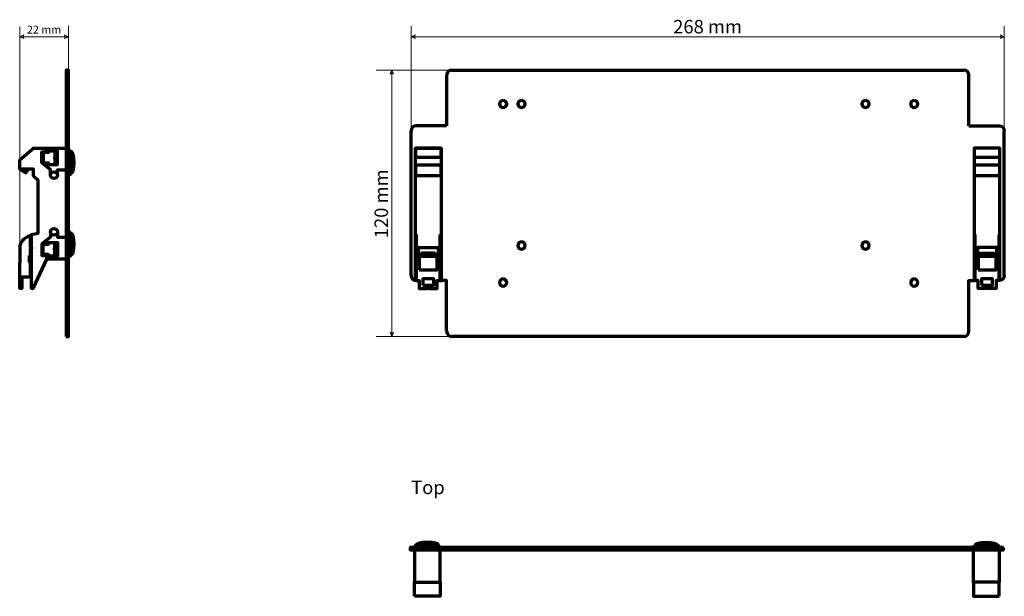
# Model space of a CAD drawing. Units: millimetres. Extents: x -487 to 478, y -241 to 298.
# Drawn here: x -487 to -42, y -241 to 19 of the extents above; entities that cross this region are included whole.
import ezdxf

# ---------------------------------------------------------------- set-up
doc = ezdxf.new("R2010")
doc.units = ezdxf.units.MM
doc.header["$MEASUREMENT"] = 0
doc.layers.add('Rzut', color=7, linetype='Continuous')
doc.layers.add('Wymiary', color=7, linetype='Continuous')
doc.styles.add('10', font='Arial', dxfattribs={"height": 1})
doc.styles.add('2', font='Arial', dxfattribs={"height": 1})
doc.styles.add('3', font='Arial', dxfattribs={"height": 1})
doc.styles.add('4', font='Arial', dxfattribs={"height": 1})

msp = doc.modelspace()

# ---------------------------------------------------------------- linework, layer by layer
at = {"layer": 'Rzut', "color": 7, "lineweight": 70}
for points in [[(-466.4883, -123.8504), (-465.4427, -123.8504), (-465.4427, -3.3908), (-466.4883, -3.3908), (-466.4883, -123.8504)], [(-308.4672, -42.7114), (-296.8672, -42.7114), (-296.8672, -38.6456), (-308.4672, -38.6456), (-308.4672, -42.7114)], [(-55.7483, -42.7114), (-44.1483, -42.7114), (-44.1483, -38.6456), (-55.7483, -38.6456), (-55.7483, -42.7114)], [(-308.4672, -51.1389), (-296.8672, -51.1389), (-296.8672, -46.4157), (-308.4672, -46.4157), (-308.4672, -51.1389)], [(-55.7483, -51.1389), (-44.1483, -51.1389), (-44.1483, -46.4157), (-55.7483, -46.4157), (-55.7483, -51.1389)], [(-306.7172, -93.7373), (-298.6172, -93.7373), (-298.6172, -87.7373), (-306.7172, -87.7373), (-306.7172, -93.7373)], [(-53.9983, -93.7373), (-45.8983, -93.7373), (-45.8983, -87.7373), (-53.9983, -87.7373), (-53.9983, -93.7373)], [(-305.1672, -100.7373), (-300.1672, -100.7373), (-300.1672, -97.7373), (-305.1672, -97.7373), (-305.1672, -100.7373)], [(-52.4483, -100.7373), (-47.4483, -100.7373), (-47.4483, -97.7373), (-52.4483, -97.7373), (-52.4483, -100.7373)]]:
    msp.add_lwpolyline(points, close=True, dxfattribs=at)
for centre, ratio in [((-471.9762, -50.9102), 0.94950912), ((-471.9765, -76.5857), 0.95626673)]:
    msp.add_ellipse(centre, major_axis=(1.5686, 0), ratio=ratio, dxfattribs=at)
for points in [[(-292.0625, -3.3909), (-293.3425, -3.3907), (-294.3803, -4.4282), (-294.3805, -5.7081)], [(-292.0945, -3.3908), (-292.0945, -3.3908), (-60.51, -3.3908), (-60.51, -3.3908)], [(-58.1605, -5.7086), (-58.1605, -4.4286), (-59.198, -3.391), (-60.478, -3.3908)], [(-294.3805, -5.6768), (-294.3805, -5.6768), (-294.3805, -28.6004), (-294.3805, -28.6004)], [(-58.224, -28.6004), (-58.224, -28.6004), (-58.1605, -5.7086), (-58.1605, -5.7086)], [(-308.128, -28.6004), (-309.408, -28.6002), (-310.4457, -29.6377), (-310.446, -30.9177)], [(-310.446, -96.3229), (-310.446, -96.3229), (-310.446, -30.8864), (-310.446, -30.8864)], [(-294.3805, -28.6004), (-294.3805, -28.6004), (-308.0965, -28.6004), (-308.0965, -28.6004)], [(-58.2199, -28.6004), (-58.2199, -28.6004), (-44.5168, -28.6004), (-44.5168, -28.6004)], [(-44.4853, -28.6004), (-43.2065, -28.6002), (-42.1698, -29.6377), (-42.1695, -30.9177)], [(-42.1695, -96.3229), (-42.1695, -96.3229), (-42.1695, -30.8864), (-42.1695, -30.8864)], [(-471.3635, -40.0776), (-471.7324, -42.1216), (-471.7324, -44.122), (-471.3635, -46.0789)], [(-487.4011, -83.5564), (-487.093, -81.0936), (-485.5296, -79.2923), (-482.7108, -78.1526)], [(-308.4672, -98.606), (-308.4672, -98.606), (-308.4672, -78.6871), (-308.4672, -78.6871)], [(-296.8672, -78.7397), (-296.8672, -78.7397), (-296.8672, -98.5639), (-296.8672, -98.5639)], [(-55.7483, -78.7397), (-55.7483, -78.7397), (-55.7483, -98.5639), (-55.7483, -98.5639)], [(-44.1483, -98.606), (-44.1483, -98.606), (-44.1483, -78.6871), (-44.1483, -78.6871)], [(-487.3917, -83.4839), (-487.3917, -83.4839), (-487.4011, -90.7201), (-487.4011, -90.7201)], [(-471.3637, -87.4959), (-471.7326, -85.4373), (-471.7326, -83.4225), (-471.3637, -81.4516)], [(-310.446, -96.3229), (-310.4461, -97.6028), (-309.3812, -98.6406), (-308.0672, -98.6408)], [(-42.1695, -96.3229), (-42.1694, -97.6028), (-43.2333, -98.6406), (-44.5461, -98.6408)], [(-294.3805, -121.5324), (-294.3806, -122.8123), (-293.3432, -123.8501), (-292.0632, -123.8504)], [(-60.4785, -123.8504), (-60.4785, -123.8504), (-292.0632, -123.8504), (-292.0632, -123.8504)], [(-60.4785, -123.8504), (-59.1985, -123.8505), (-58.1607, -122.813), (-58.1605, -121.5331)]]:
    msp.add_open_spline(points, degree=3, dxfattribs=at)
for points, knots in [([(-268.8216, -17.1068), (-269.7158, -17.1068), (-270.4409, -17.8316), (-270.441, -18.7259), (-270.441, -18.7259), (-270.4411, -19.6201), (-269.7163, -20.3452), (-268.8221, -20.3453), (-268.8221, -20.3453), (-267.9278, -20.3455), (-267.2027, -19.6207), (-267.2025, -18.7265), (-267.2025, -18.7265), (-267.2023, -17.8322), (-267.927, -17.1071), (-268.8213, -17.1068)], [0, 0, 0, 0, 0.2, 0.2, 0.2, 0.2, 0.4, 0.4, 0.4, 0.4, 0.6, 0.6, 0.6, 0.6, 1, 1, 1, 1]), ([(-260.5031, -17.1068), (-261.3973, -17.1068), (-262.1224, -17.8316), (-262.1225, -18.7259), (-262.1225, -18.7259), (-262.1226, -19.6201), (-261.3978, -20.3452), (-260.5036, -20.3453), (-260.5036, -20.3453), (-259.6093, -20.3455), (-258.8842, -19.6207), (-258.884, -18.7265), (-258.884, -18.7265), (-258.8838, -17.8322), (-259.6085, -17.1071), (-260.5028, -17.1068)], [0, 0, 0, 0, 0.2, 0.2, 0.2, 0.2, 0.4, 0.4, 0.4, 0.4, 0.6, 0.6, 0.6, 0.6, 1, 1, 1, 1]), ([(-104.9281, -17.1068), (-105.8224, -17.1068), (-106.5474, -17.8316), (-106.5475, -18.7259), (-106.5475, -18.7259), (-106.5476, -19.6201), (-105.8228, -20.3452), (-104.9286, -20.3453), (-104.9286, -20.3453), (-104.0343, -20.3455), (-103.3092, -19.6207), (-103.309, -18.7265), (-103.309, -18.7265), (-103.3088, -17.8322), (-104.0335, -17.1071), (-104.9278, -17.1068)], [0, 0, 0, 0, 0.2, 0.2, 0.2, 0.2, 0.4, 0.4, 0.4, 0.4, 0.6, 0.6, 0.6, 0.6, 1, 1, 1, 1]), ([(-82.8936, -17.1068), (-83.7878, -17.1068), (-84.5129, -17.8316), (-84.513, -18.7259), (-84.513, -18.7259), (-84.5131, -19.6201), (-83.7883, -20.3452), (-82.8941, -20.3453), (-82.8941, -20.3453), (-81.9998, -20.3455), (-81.2747, -19.6207), (-81.2745, -18.7265), (-81.2745, -18.7265), (-81.2743, -17.8322), (-81.999, -17.1071), (-82.8933, -17.1068)], [0, 0, 0, 0, 0.2, 0.2, 0.2, 0.2, 0.4, 0.4, 0.4, 0.4, 0.6, 0.6, 0.6, 0.6, 1, 1, 1, 1]), ([(-487.4426, -48.1482), (-487.4426, -48.1482), (-487.4426, -44.0467), (-487.4426, -44.0467), (-487.4426, -44.0467), (-487.4426, -44.0467), (-481.1955, -38.6839), (-481.1955, -38.6839)], [0, 0, 0, 0, 0.33333333, 0.33333333, 0.33333333, 0.33333333, 1, 1, 1, 1]), ([(-481.4456, -38.8985), (-481.4456, -38.8985), (-481.1955, -38.6839), (-481.1955, -38.6839), (-481.1955, -38.6839), (-481.1955, -38.6839), (-466.4883, -38.6839), (-466.4883, -38.6839)], [0, 0, 0, 0, 0.33333333, 0.33333333, 0.33333333, 0.33333333, 1, 1, 1, 1]), ([(-473.5448, -50.9102), (-473.5448, -50.9102), (-473.5448, -48.5273), (-473.5448, -48.5273), (-473.5448, -48.5273), (-473.5448, -48.5273), (-477.3817, -45.3747), (-477.3817, -45.3747), (-477.3817, -45.3747), (-477.3817, -45.3747), (-477.3817, -40.3166), (-477.3817, -40.3166), (-477.3817, -40.3166), (-477.3817, -40.3166), (-475.379, -40.3166), (-475.379, -40.3166), (-475.379, -40.3166), (-475.379, -40.3166), (-475.379, -38.6839), (-475.379, -38.6839)], [0, 0, 0, 0, 0.16666667, 0.16666667, 0.16666667, 0.16666667, 0.33333333, 0.33333333, 0.33333333, 0.33333333, 0.5, 0.5, 0.5, 0.5, 0.66666667, 0.66666667, 0.66666667, 0.66666667, 1, 1, 1, 1]), ([(-464.5067, -39.637), (-464.5067, -39.637), (-465.4426, -39.637), (-465.4426, -39.637), (-465.4426, -39.637), (-465.4426, -39.637), (-465.4426, -50.637), (-465.4426, -50.637), (-465.4426, -50.637), (-465.4426, -50.637), (-464.5067, -50.637), (-464.5067, -50.637), (-464.5067, -50.637), (-464.5067, -50.637), (-464.5067, -39.637), (-464.5067, -39.637)], [0, 0, 0, 0, 0.2, 0.2, 0.2, 0.2, 0.4, 0.4, 0.4, 0.4, 0.6, 0.6, 0.6, 0.6, 1, 1, 1, 1]), ([(-464.5067, -45.137), (-464.5067, -45.137), (-464.5067, -50.2379), (-464.5067, -50.2379), (-464.5067, -50.2379), (-463.6686, -50.2379), (-462.9892, -47.9541), (-462.9892, -45.137), (-462.9892, -45.137), (-462.9892, -42.3198), (-463.6686, -40.036), (-464.5067, -40.036), (-464.5067, -40.036), (-464.5067, -40.036), (-464.5067, -45.137), (-464.5067, -45.137)], [0, 0, 0, 0, 0.2, 0.2, 0.2, 0.2, 0.4, 0.4, 0.4, 0.4, 0.6, 0.6, 0.6, 0.6, 1, 1, 1, 1]), ([(-308.4672, -79.1955), (-308.4672, -79.1955), (-308.4672, -38.6455), (-308.4672, -38.6455), (-308.4672, -38.6455), (-308.4672, -38.6455), (-296.8672, -38.6455), (-296.8672, -38.6455), (-296.8672, -38.6455), (-296.8672, -38.6455), (-296.8672, -79.1955), (-296.8672, -79.1955)], [0, 0, 0, 0, 0.25, 0.25, 0.25, 0.25, 0.5, 0.5, 0.5, 0.5, 1, 1, 1, 1]), ([(-44.1483, -79.1955), (-44.1483, -79.1955), (-44.1483, -38.6455), (-44.1483, -38.6455), (-44.1483, -38.6455), (-44.1483, -38.6455), (-55.7483, -38.6455), (-55.7483, -38.6455), (-55.7483, -38.6455), (-55.7483, -38.6455), (-55.7483, -79.1955), (-55.7483, -79.1955)], [0, 0, 0, 0, 0.25, 0.25, 0.25, 0.25, 0.5, 0.5, 0.5, 0.5, 1, 1, 1, 1]), ([(-476.779, -45.4077), (-476.779, -45.4077), (-476.779, -40.7489), (-476.779, -40.7489), (-476.779, -40.7489), (-476.779, -40.7489), (-474.3792, -40.7489), (-474.3792, -40.7489), (-474.3792, -40.7489), (-474.3792, -40.7489), (-474.7054, -40.0776), (-474.7054, -40.0776), (-474.7054, -40.0776), (-474.7054, -40.0776), (-470.34, -40.0776), (-470.34, -40.0776), (-470.34, -40.0776), (-470.34, -40.0776), (-470.34, -46.0789), (-470.34, -46.0789), (-470.34, -46.0789), (-470.34, -46.0789), (-474.7054, -46.0789), (-474.7054, -46.0789), (-474.7054, -46.0789), (-474.7054, -46.0789), (-474.3792, -45.4077), (-474.3792, -45.4077), (-474.3792, -45.4077), (-474.3792, -45.4077), (-476.779, -45.4077), (-476.779, -45.4077)], [0, 0, 0, 0, 0.11111111, 0.11111111, 0.11111111, 0.11111111, 0.22222222, 0.22222222, 0.22222222, 0.22222222, 0.33333333, 0.33333333, 0.33333333, 0.33333333, 0.44444444, 0.44444444, 0.44444444, 0.44444444, 0.55555556, 0.55555556, 0.55555556, 0.55555556, 0.66666667, 0.66666667, 0.66666667, 0.66666667, 0.77777778, 0.77777778, 0.77777778, 0.77777778, 1, 1, 1, 1]), ([(-487.4426, -47.619), (-487.4426, -47.619), (-487.4426, -48.1482), (-487.4426, -48.1482), (-487.4426, -48.1482), (-487.4426, -48.1482), (-484.659, -49.8681), (-484.659, -49.8681), (-484.659, -49.8681), (-484.659, -49.8681), (-483.4831, -48.1482), (-483.4831, -48.1482)], [0, 0, 0, 0, 0.25, 0.25, 0.25, 0.25, 0.5, 0.5, 0.5, 0.5, 1, 1, 1, 1]), ([(-479.1378, -54.1807), (-479.1378, -54.1807), (-479.1378, -53.2672), (-479.1378, -53.2672), (-479.1378, -53.2672), (-479.1378, -53.2672), (-481.1708, -51.3729), (-481.1708, -51.3729), (-481.1708, -51.3729), (-481.1708, -51.3729), (-481.1708, -48.1482), (-481.1708, -48.1482), (-481.1708, -48.1482), (-481.1708, -48.1482), (-487.4426, -48.1482), (-487.4426, -48.1482)], [0, 0, 0, 0, 0.2, 0.2, 0.2, 0.2, 0.4, 0.4, 0.4, 0.4, 0.6, 0.6, 0.6, 0.6, 1, 1, 1, 1]), ([(-470.4077, -50.9102), (-470.4077, -50.9102), (-470.4077, -48.5273), (-470.4077, -48.5273), (-470.4077, -48.5273), (-470.4077, -48.5273), (-466.4881, -48.5273), (-466.4881, -48.5273)], [0, 0, 0, 0, 0.33333333, 0.33333333, 0.33333333, 0.33333333, 1, 1, 1, 1]), ([(-481.4458, -102.1574), (-481.4458, -102.1574), (-482.1253, -102.1574), (-482.1253, -102.1574), (-482.1253, -102.1574), (-482.1253, -102.1574), (-482.1253, -77.7948), (-482.1253, -77.7948), (-482.1253, -77.7948), (-482.1253, -77.7948), (-479.1378, -77.1849), (-479.1378, -77.1849), (-479.1378, -77.1849), (-479.1378, -77.1849), (-479.1378, -53.2672), (-479.1378, -53.2672)], [0, 0, 0, 0, 0.2, 0.2, 0.2, 0.2, 0.4, 0.4, 0.4, 0.4, 0.6, 0.6, 0.6, 0.6, 1, 1, 1, 1]), ([(-482.8226, -78.1984), (-482.8226, -78.1984), (-482.7108, -78.1526), (-482.7108, -78.1526), (-482.7108, -78.1526), (-482.7108, -78.1526), (-482.7108, -83.4009), (-482.7108, -83.4009), (-482.7108, -83.4009), (-482.7108, -83.4009), (-482.1253, -83.4009), (-482.1253, -83.4009), (-482.1253, -83.4009), (-482.1253, -83.4009), (-482.1253, -84.1946), (-482.1253, -84.1946), (-482.1253, -84.1946), (-482.1253, -84.1946), (-482.7108, -84.1946), (-482.7108, -84.1946), (-482.7108, -84.1946), (-482.7108, -84.1946), (-482.7108, -87.7485), (-482.7108, -87.7485), (-482.7108, -87.7485), (-482.7108, -87.7485), (-483.1021, -87.7485), (-483.1021, -87.7485), (-483.1021, -87.7485), (-483.1021, -87.7485), (-483.1021, -89.9975), (-483.1021, -89.9975), (-483.1021, -89.9975), (-483.1021, -89.9975), (-482.7288, -90.0042), (-482.7288, -90.0042), (-482.7288, -90.0042), (-482.7288, -90.0042), (-482.7108, -97.0208), (-482.7108, -97.0208)], [0, 0, 0, 0, 0.09090909, 0.09090909, 0.09090909, 0.09090909, 0.18181818, 0.18181818, 0.18181818, 0.18181818, 0.27272727, 0.27272727, 0.27272727, 0.27272727, 0.36363636, 0.36363636, 0.36363636, 0.36363636, 0.45454545, 0.45454545, 0.45454545, 0.45454545, 0.54545455, 0.54545455, 0.54545455, 0.54545455, 0.63636364, 0.63636364, 0.63636364, 0.63636364, 0.72727273, 0.72727273, 0.72727273, 0.72727273, 0.81818182, 0.81818182, 0.81818182, 0.81818182, 1, 1, 1, 1]), ([(-473.5451, -76.5857), (-473.5451, -76.5857), (-473.5451, -78.9857), (-473.5451, -78.9857), (-473.5451, -78.9857), (-473.5451, -78.9857), (-477.382, -82.1608), (-477.382, -82.1608), (-477.382, -82.1608), (-477.382, -82.1608), (-477.382, -87.2552), (-477.382, -87.2552), (-477.382, -87.2552), (-477.382, -87.2552), (-475.3792, -87.2552), (-475.3792, -87.2552), (-475.3792, -87.2552), (-475.3792, -87.2552), (-475.3792, -88.8996), (-475.3792, -88.8996)], [0, 0, 0, 0, 0.16666667, 0.16666667, 0.16666667, 0.16666667, 0.33333333, 0.33333333, 0.33333333, 0.33333333, 0.5, 0.5, 0.5, 0.5, 0.66666667, 0.66666667, 0.66666667, 0.66666667, 1, 1, 1, 1]), ([(-470.4079, -76.5857), (-470.4079, -76.5857), (-470.4079, -78.9857), (-470.4079, -78.9857), (-470.4079, -78.9857), (-470.4079, -78.9857), (-466.4883, -78.9857), (-466.4883, -78.9857)], [0, 0, 0, 0, 0.33333333, 0.33333333, 0.33333333, 0.33333333, 1, 1, 1, 1]), ([(-464.5067, -76.6185), (-464.5067, -76.6185), (-465.4426, -76.6185), (-465.4426, -76.6185), (-465.4426, -76.6185), (-465.4426, -76.6185), (-465.4426, -87.6185), (-465.4426, -87.6185), (-465.4426, -87.6185), (-465.4426, -87.6185), (-464.5067, -87.6185), (-464.5067, -87.6185), (-464.5067, -87.6185), (-464.5067, -87.6185), (-464.5067, -76.6185), (-464.5067, -76.6185)], [0, 0, 0, 0, 0.2, 0.2, 0.2, 0.2, 0.4, 0.4, 0.4, 0.4, 0.6, 0.6, 0.6, 0.6, 1, 1, 1, 1]), ([(-464.5067, -82.1185), (-464.5067, -82.1185), (-464.5067, -87.2194), (-464.5067, -87.2194), (-464.5067, -87.2194), (-463.6686, -87.2194), (-462.9892, -84.9356), (-462.9892, -82.1185), (-462.9892, -82.1185), (-462.9892, -79.3013), (-463.6686, -77.0175), (-464.5067, -77.0175), (-464.5067, -77.0175), (-464.5067, -77.0175), (-464.5067, -82.1185), (-464.5067, -82.1185)], [0, 0, 0, 0, 0.2, 0.2, 0.2, 0.2, 0.4, 0.4, 0.4, 0.4, 0.6, 0.6, 0.6, 0.6, 1, 1, 1, 1]), ([(-308.0672, -98.6379), (-308.0672, -98.6379), (-308.0672, -78.1179), (-308.0672, -78.1179), (-308.0672, -78.1179), (-308.0672, -78.1179), (-308.4672, -78.1179), (-308.4672, -78.1179)], [0, 0, 0, 0, 0.33333333, 0.33333333, 0.33333333, 0.33333333, 1, 1, 1, 1]), ([(-297.2672, -98.5639), (-297.2672, -98.5639), (-297.2672, -78.1179), (-297.2672, -78.1179), (-297.2672, -78.1179), (-297.2672, -78.1179), (-296.8672, -78.1179), (-296.8672, -78.1179)], [0, 0, 0, 0, 0.33333333, 0.33333333, 0.33333333, 0.33333333, 1, 1, 1, 1]), ([(-55.3483, -98.5639), (-55.3483, -98.5639), (-55.3483, -78.1179), (-55.3483, -78.1179), (-55.3483, -78.1179), (-55.3483, -78.1179), (-55.7483, -78.1179), (-55.7483, -78.1179)], [0, 0, 0, 0, 0.33333333, 0.33333333, 0.33333333, 0.33333333, 1, 1, 1, 1]), ([(-44.5483, -98.6379), (-44.5483, -98.6379), (-44.5483, -78.1179), (-44.5483, -78.1179), (-44.5483, -78.1179), (-44.5483, -78.1179), (-44.1483, -78.1179), (-44.1483, -78.1179)], [0, 0, 0, 0, 0.33333333, 0.33333333, 0.33333333, 0.33333333, 1, 1, 1, 1]), ([(-476.7792, -82.1276), (-476.7792, -82.1276), (-476.7792, -86.8198), (-476.7792, -86.8198), (-476.7792, -86.8198), (-476.7792, -86.8198), (-474.3794, -86.8198), (-474.3794, -86.8198), (-474.3794, -86.8198), (-474.3794, -86.8198), (-474.7056, -87.4959), (-474.7056, -87.4959), (-474.7056, -87.4959), (-474.7056, -87.4959), (-470.3402, -87.4959), (-470.3402, -87.4959), (-470.3402, -87.4959), (-470.3402, -87.4959), (-470.3402, -81.4516), (-470.3402, -81.4516), (-470.3402, -81.4516), (-470.3402, -81.4516), (-474.7056, -81.4516), (-474.7056, -81.4516), (-474.7056, -81.4516), (-474.7056, -81.4516), (-474.3794, -82.1276), (-474.3794, -82.1276), (-474.3794, -82.1276), (-474.3794, -82.1276), (-476.7792, -82.1276), (-476.7792, -82.1276)], [0, 0, 0, 0, 0.11111111, 0.11111111, 0.11111111, 0.11111111, 0.22222222, 0.22222222, 0.22222222, 0.22222222, 0.33333333, 0.33333333, 0.33333333, 0.33333333, 0.44444444, 0.44444444, 0.44444444, 0.44444444, 0.55555556, 0.55555556, 0.55555556, 0.55555556, 0.66666667, 0.66666667, 0.66666667, 0.66666667, 0.77777778, 0.77777778, 0.77777778, 0.77777778, 1, 1, 1, 1]), ([(-307.0858, -86.7373), (-307.0858, -86.7373), (-307.0858, -83.6073), (-307.0858, -83.6073), (-307.0858, -83.6073), (-307.0858, -83.6073), (-298.2487, -83.6073), (-298.2487, -83.6073), (-298.2487, -83.6073), (-298.2487, -83.6073), (-298.2487, -86.7373), (-298.2487, -86.7373)], [0, 0, 0, 0, 0.25, 0.25, 0.25, 0.25, 0.5, 0.5, 0.5, 0.5, 1, 1, 1, 1]), ([(-260.5031, -81.1149), (-261.3973, -81.1148), (-262.1224, -81.8396), (-262.1225, -82.7339), (-262.1225, -82.7339), (-262.1226, -83.6281), (-261.3978, -84.3532), (-260.5036, -84.3534), (-260.5036, -84.3534), (-259.6093, -84.3535), (-258.8842, -83.6288), (-258.884, -82.7345), (-258.884, -82.7345), (-258.8838, -81.8403), (-259.6085, -81.1151), (-260.5028, -81.1149)], [0, 0, 0, 0, 0.2, 0.2, 0.2, 0.2, 0.4, 0.4, 0.4, 0.4, 0.6, 0.6, 0.6, 0.6, 1, 1, 1, 1]), ([(-104.9281, -81.1149), (-105.8224, -81.1148), (-106.5474, -81.8396), (-106.5475, -82.7339), (-106.5475, -82.7339), (-106.5476, -83.6281), (-105.8228, -84.3532), (-104.9286, -84.3534), (-104.9286, -84.3534), (-104.0343, -84.3535), (-103.3092, -83.6288), (-103.309, -82.7345), (-103.309, -82.7345), (-103.3088, -81.8403), (-104.0335, -81.1151), (-104.9278, -81.1149)], [0, 0, 0, 0, 0.2, 0.2, 0.2, 0.2, 0.4, 0.4, 0.4, 0.4, 0.6, 0.6, 0.6, 0.6, 1, 1, 1, 1]), ([(-45.5297, -86.7373), (-45.5297, -86.7373), (-45.5297, -83.6073), (-45.5297, -83.6073), (-45.5297, -83.6073), (-45.5297, -83.6073), (-54.3668, -83.6073), (-54.3668, -83.6073), (-54.3668, -83.6073), (-54.3668, -83.6073), (-54.3668, -86.7373), (-54.3668, -86.7373)], [0, 0, 0, 0, 0.25, 0.25, 0.25, 0.25, 0.5, 0.5, 0.5, 0.5, 1, 1, 1, 1]), ([(-466.4883, -88.8996), (-466.4883, -88.8996), (-475.3792, -88.8996), (-475.3792, -88.8996), (-475.3792, -88.8996), (-475.3792, -88.8996), (-481.4458, -102.1574), (-481.4458, -102.1574)], [0, 0, 0, 0, 0.33333333, 0.33333333, 0.33333333, 0.33333333, 1, 1, 1, 1]), ([(-297.2672, -86.7373), (-297.2672, -86.7373), (-298.6172, -86.7373), (-298.6172, -86.7373), (-298.6172, -86.7373), (-298.6172, -86.7373), (-299.6672, -86.7373), (-299.6672, -86.7373), (-299.6672, -86.7373), (-299.6672, -86.7373), (-299.6672, -86.252), (-299.6672, -86.252), (-299.6672, -86.252), (-299.6672, -86.252), (-305.6672, -86.252), (-305.6672, -86.252), (-305.6672, -86.252), (-305.6672, -86.252), (-305.6672, -86.7373), (-305.6672, -86.7373), (-305.6672, -86.7373), (-305.6672, -86.7373), (-308.0672, -86.7373), (-308.0672, -86.7373)], [0, 0, 0, 0, 0.14285714, 0.14285714, 0.14285714, 0.14285714, 0.28571429, 0.28571429, 0.28571429, 0.28571429, 0.42857143, 0.42857143, 0.42857143, 0.42857143, 0.57142857, 0.57142857, 0.57142857, 0.57142857, 0.71428571, 0.71428571, 0.71428571, 0.71428571, 1, 1, 1, 1]), ([(-55.3483, -86.7373), (-55.3483, -86.7373), (-53.9983, -86.7373), (-53.9983, -86.7373), (-53.9983, -86.7373), (-53.9983, -86.7373), (-52.9483, -86.7373), (-52.9483, -86.7373), (-52.9483, -86.7373), (-52.9483, -86.7373), (-52.9483, -86.252), (-52.9483, -86.252), (-52.9483, -86.252), (-52.9483, -86.252), (-46.9483, -86.252), (-46.9483, -86.252), (-46.9483, -86.252), (-46.9483, -86.252), (-46.9483, -86.7373), (-46.9483, -86.7373), (-46.9483, -86.7373), (-46.9483, -86.7373), (-44.5483, -86.7373), (-44.5483, -86.7373)], [0, 0, 0, 0, 0.14285714, 0.14285714, 0.14285714, 0.14285714, 0.28571429, 0.28571429, 0.28571429, 0.28571429, 0.42857143, 0.42857143, 0.42857143, 0.42857143, 0.57142857, 0.57142857, 0.57142857, 0.57142857, 0.71428571, 0.71428571, 0.71428571, 0.71428571, 1, 1, 1, 1]), ([(-482.1253, -97.0208), (-482.1253, -97.0208), (-486.401, -97.0208), (-486.401, -97.0208), (-486.401, -97.0208), (-486.401, -97.0208), (-486.401, -102.1574), (-486.401, -102.1574), (-486.401, -102.1574), (-486.401, -102.1574), (-487.4011, -102.1574), (-487.4011, -102.1574), (-487.4011, -102.1574), (-487.4011, -102.1574), (-487.4011, -90.4062), (-487.4011, -90.4062)], [0, 0, 0, 0, 0.2, 0.2, 0.2, 0.2, 0.4, 0.4, 0.4, 0.4, 0.6, 0.6, 0.6, 0.6, 1, 1, 1, 1]), ([(-268.8216, -97.8789), (-269.7158, -97.8788), (-270.4409, -98.6036), (-270.441, -99.4979), (-270.441, -99.4979), (-270.4411, -100.3921), (-269.7163, -101.1172), (-268.8221, -101.1173), (-268.8221, -101.1173), (-267.9278, -101.1175), (-267.2027, -100.3928), (-267.2025, -99.4985), (-267.2025, -99.4985), (-267.2023, -98.6042), (-267.927, -97.8791), (-268.8213, -97.8789)], [0, 0, 0, 0, 0.2, 0.2, 0.2, 0.2, 0.4, 0.4, 0.4, 0.4, 0.6, 0.6, 0.6, 0.6, 1, 1, 1, 1]), ([(-82.8936, -97.8789), (-83.7878, -97.8788), (-84.5129, -98.6036), (-84.513, -99.4979), (-84.513, -99.4979), (-84.5131, -100.3921), (-83.7883, -101.1172), (-82.8941, -101.1173), (-82.8941, -101.1173), (-81.9998, -101.1175), (-81.2747, -100.3928), (-81.2745, -99.4985), (-81.2745, -99.4985), (-81.2743, -98.6042), (-81.999, -97.8791), (-82.8933, -97.8789)], [0, 0, 0, 0, 0.2, 0.2, 0.2, 0.2, 0.4, 0.4, 0.4, 0.4, 0.6, 0.6, 0.6, 0.6, 1, 1, 1, 1]), ([(-481.6369, -102.1574), (-481.6369, -102.1574), (-481.4458, -102.1574), (-481.4458, -102.1574), (-481.4458, -102.1574), (-481.4458, -102.1574), (-481.2269, -101.6791), (-481.2269, -101.6791)], [0, 0, 0, 0, 0.33333333, 0.33333333, 0.33333333, 0.33333333, 1, 1, 1, 1]), ([(-308.0672, -98.6408), (-308.0672, -98.6408), (-306.7172, -98.6408), (-306.7172, -98.6408), (-306.7172, -98.6408), (-306.7172, -98.6408), (-306.7172, -102.1955), (-306.7172, -102.1955), (-306.7172, -102.1955), (-306.7172, -102.1955), (-303.1104, -102.1955), (-303.1104, -102.1955), (-303.1104, -102.1955), (-303.1104, -102.1955), (-303.1104, -101.9781), (-303.1104, -101.9781), (-303.1104, -101.9781), (-303.1104, -101.9781), (-302.2241, -101.9781), (-302.2241, -101.9781), (-302.2241, -101.9781), (-302.2241, -101.9781), (-302.2241, -102.1955), (-302.2241, -102.1955), (-302.2241, -102.1955), (-302.2241, -102.1955), (-298.6172, -102.1955), (-298.6172, -102.1955), (-298.6172, -102.1955), (-298.6172, -102.1955), (-298.6172, -98.5639), (-298.6172, -98.5639), (-298.6172, -98.5639), (-298.6172, -98.5639), (-296.5194, -98.5639), (-296.5194, -98.5639)], [0, 0, 0, 0, 0.1, 0.1, 0.1, 0.1, 0.2, 0.2, 0.2, 0.2, 0.3, 0.3, 0.3, 0.3, 0.4, 0.4, 0.4, 0.4, 0.5, 0.5, 0.5, 0.5, 0.6, 0.6, 0.6, 0.6, 0.7, 0.7, 0.7, 0.7, 0.8, 0.8, 0.8, 0.8, 1, 1, 1, 1]), ([(-294.3805, -121.5324), (-294.3805, -121.5324), (-294.3805, -98.5639), (-294.3805, -98.5639), (-294.3805, -98.5639), (-294.3805, -98.5639), (-296.8672, -98.5639), (-296.8672, -98.5639)], [0, 0, 0, 0, 0.33333333, 0.33333333, 0.33333333, 0.33333333, 1, 1, 1, 1]), ([(-58.1605, -121.5331), (-58.1605, -121.5331), (-58.1605, -98.5794), (-58.1605, -98.5794), (-58.1605, -98.5794), (-58.1605, -98.5794), (-55.2737, -98.564), (-55.2737, -98.564)], [0, 0, 0, 0, 0.33333333, 0.33333333, 0.33333333, 0.33333333, 1, 1, 1, 1]), ([(-44.5483, -98.6408), (-44.5483, -98.6408), (-45.8983, -98.6408), (-45.8983, -98.6408), (-45.8983, -98.6408), (-45.8983, -98.6408), (-45.8983, -102.1955), (-45.8983, -102.1955), (-45.8983, -102.1955), (-45.8983, -102.1955), (-49.5051, -102.1955), (-49.5051, -102.1955), (-49.5051, -102.1955), (-49.5051, -102.1955), (-49.5051, -101.9781), (-49.5051, -101.9781), (-49.5051, -101.9781), (-49.5051, -101.9781), (-50.3914, -101.9781), (-50.3914, -101.9781), (-50.3914, -101.9781), (-50.3914, -101.9781), (-50.3914, -102.1955), (-50.3914, -102.1955), (-50.3914, -102.1955), (-50.3914, -102.1955), (-53.9983, -102.1955), (-53.9983, -102.1955), (-53.9983, -102.1955), (-53.9983, -102.1955), (-53.9983, -98.5639), (-53.9983, -98.5639), (-53.9983, -98.5639), (-53.9983, -98.5639), (-56.0961, -98.5639), (-56.0961, -98.5639)], [0, 0, 0, 0, 0.1, 0.1, 0.1, 0.1, 0.2, 0.2, 0.2, 0.2, 0.3, 0.3, 0.3, 0.3, 0.4, 0.4, 0.4, 0.4, 0.5, 0.5, 0.5, 0.5, 0.6, 0.6, 0.6, 0.6, 0.7, 0.7, 0.7, 0.7, 0.8, 0.8, 0.8, 0.8, 1, 1, 1, 1]), ([(-303.0745, -218.4587), (-303.0745, -218.4587), (-308.1754, -218.4587), (-308.1754, -218.4587), (-308.1754, -218.4587), (-308.1754, -217.6206), (-305.8916, -216.9412), (-303.0745, -216.9412), (-303.0745, -216.9412), (-300.2573, -216.9412), (-297.9735, -217.6206), (-297.9735, -218.4587), (-297.9735, -218.4587), (-297.9735, -218.4587), (-303.0745, -218.4587), (-303.0745, -218.4587)], [0, 0, 0, 0, 0.2, 0.2, 0.2, 0.2, 0.4, 0.4, 0.4, 0.4, 0.6, 0.6, 0.6, 0.6, 1, 1, 1, 1]), ([(-50.3446, -218.4587), (-50.3446, -218.4587), (-45.2437, -218.4587), (-45.2437, -218.4587), (-45.2437, -218.4587), (-45.2437, -217.6206), (-47.5275, -216.9412), (-50.3446, -216.9412), (-50.3446, -216.9412), (-53.1618, -216.9412), (-55.4456, -217.6206), (-55.4456, -218.4587), (-55.4456, -218.4587), (-55.4456, -218.4587), (-50.3446, -218.4587), (-50.3446, -218.4587)], [0, 0, 0, 0, 0.2, 0.2, 0.2, 0.2, 0.4, 0.4, 0.4, 0.4, 0.6, 0.6, 0.6, 0.6, 1, 1, 1, 1]), ([(-42.5658, -219.3946), (-42.5658, -219.3946), (-42.5658, -220.4403), (-42.5658, -220.4403), (-42.5658, -220.4403), (-42.5658, -220.4403), (-106.6086, -220.4403), (-106.6086, -220.4403), (-106.6086, -220.4403), (-106.6086, -220.4403), (-246.8105, -220.4403), (-246.8105, -220.4403), (-246.8105, -220.4403), (-246.8105, -220.4403), (-310.8533, -220.4403), (-310.8533, -220.4403), (-310.8533, -220.4403), (-310.8533, -220.4403), (-310.8533, -219.3946), (-310.8533, -219.3946), (-310.8533, -219.3946), (-310.8533, -219.3946), (-246.8105, -219.3946), (-246.8105, -219.3946), (-246.8105, -219.3946), (-246.8105, -219.3946), (-106.6086, -219.3946), (-106.6086, -219.3946), (-106.6086, -219.3946), (-106.6086, -219.3946), (-42.5658, -219.3946), (-42.5658, -219.3946)], [0, 0, 0, 0, 0.11111111, 0.11111111, 0.11111111, 0.11111111, 0.22222222, 0.22222222, 0.22222222, 0.22222222, 0.33333333, 0.33333333, 0.33333333, 0.33333333, 0.44444444, 0.44444444, 0.44444444, 0.44444444, 0.55555556, 0.55555556, 0.55555556, 0.55555556, 0.66666667, 0.66666667, 0.66666667, 0.66666667, 0.77777778, 0.77777778, 0.77777778, 0.77777778, 1, 1, 1, 1]), ([(-308.8745, -220.4403), (-308.8745, -220.4403), (-297.2745, -220.4403), (-297.2745, -220.4403), (-297.2745, -220.4403), (-297.2745, -220.4403), (-297.2745, -234.9328), (-297.2745, -234.9328), (-297.2745, -234.9328), (-297.2745, -234.9328), (-308.8745, -234.9328), (-308.8745, -234.9328), (-308.8745, -234.9328), (-308.8745, -234.9328), (-308.8745, -220.4403), (-308.8745, -220.4403)], [0, 0, 0, 0, 0.2, 0.2, 0.2, 0.2, 0.4, 0.4, 0.4, 0.4, 0.6, 0.6, 0.6, 0.6, 1, 1, 1, 1]), ([(-297.5745, -218.4587), (-297.5745, -218.4587), (-297.5745, -219.3946), (-297.5745, -219.3946), (-297.5745, -219.3946), (-297.5745, -219.3946), (-308.5745, -219.3946), (-308.5745, -219.3946), (-308.5745, -219.3946), (-308.5745, -219.3946), (-308.5745, -218.4587), (-308.5745, -218.4587), (-308.5745, -218.4587), (-308.5745, -218.4587), (-297.5745, -218.4587), (-297.5745, -218.4587)], [0, 0, 0, 0, 0.2, 0.2, 0.2, 0.2, 0.4, 0.4, 0.4, 0.4, 0.6, 0.6, 0.6, 0.6, 1, 1, 1, 1]), ([(-297.0599, -235.3976), (-297.0599, -235.3976), (-297.2745, -235.1475), (-297.2745, -235.1475), (-297.2745, -235.1475), (-297.2745, -235.1475), (-297.2745, -220.4403), (-297.2745, -220.4403)], [0, 0, 0, 0, 0.33333333, 0.33333333, 0.33333333, 0.33333333, 1, 1, 1, 1]), ([(-56.3592, -235.3976), (-56.3592, -235.3976), (-56.1446, -235.1475), (-56.1446, -235.1475), (-56.1446, -235.1475), (-56.1446, -235.1475), (-56.1446, -220.4403), (-56.1446, -220.4403)], [0, 0, 0, 0, 0.33333333, 0.33333333, 0.33333333, 0.33333333, 1, 1, 1, 1]), ([(-44.5446, -220.4403), (-44.5446, -220.4403), (-56.1446, -220.4403), (-56.1446, -220.4403), (-56.1446, -220.4403), (-56.1446, -220.4403), (-56.1446, -234.9328), (-56.1446, -234.9328), (-56.1446, -234.9328), (-56.1446, -234.9328), (-44.5446, -234.9328), (-44.5446, -234.9328), (-44.5446, -234.9328), (-44.5446, -234.9328), (-44.5446, -220.4403), (-44.5446, -220.4403)], [0, 0, 0, 0, 0.2, 0.2, 0.2, 0.2, 0.4, 0.4, 0.4, 0.4, 0.6, 0.6, 0.6, 0.6, 1, 1, 1, 1]), ([(-55.8446, -218.4587), (-55.8446, -218.4587), (-55.8446, -219.3946), (-55.8446, -219.3946), (-55.8446, -219.3946), (-55.8446, -219.3946), (-44.8446, -219.3946), (-44.8446, -219.3946), (-44.8446, -219.3946), (-44.8446, -219.3946), (-44.8446, -218.4587), (-44.8446, -218.4587), (-44.8446, -218.4587), (-44.8446, -218.4587), (-55.8446, -218.4587), (-55.8446, -218.4587)], [0, 0, 0, 0, 0.2, 0.2, 0.2, 0.2, 0.4, 0.4, 0.4, 0.4, 0.6, 0.6, 0.6, 0.6, 1, 1, 1, 1]), ([(-308.8745, -241.3946), (-308.8745, -241.3946), (-297.2745, -241.3946), (-297.2745, -241.3946), (-297.2745, -241.3946), (-297.2745, -241.3946), (-297.2745, -234.9328), (-297.2745, -234.9328), (-297.2745, -234.9328), (-297.2745, -234.9328), (-308.8745, -234.9328), (-308.8745, -234.9328), (-308.8745, -234.9328), (-308.8745, -234.9328), (-308.8745, -241.3946), (-308.8745, -241.3946)], [0, 0, 0, 0, 0.2, 0.2, 0.2, 0.2, 0.4, 0.4, 0.4, 0.4, 0.6, 0.6, 0.6, 0.6, 1, 1, 1, 1]), ([(-44.5446, -241.3946), (-44.5446, -241.3946), (-56.1446, -241.3946), (-56.1446, -241.3946), (-56.1446, -241.3946), (-56.1446, -241.3946), (-56.1446, -234.9328), (-56.1446, -234.9328), (-56.1446, -234.9328), (-56.1446, -234.9328), (-44.5446, -234.9328), (-44.5446, -234.9328), (-44.5446, -234.9328), (-44.5446, -234.9328), (-44.5446, -241.3946), (-44.5446, -241.3946)], [0, 0, 0, 0, 0.2, 0.2, 0.2, 0.2, 0.4, 0.4, 0.4, 0.4, 0.6, 0.6, 0.6, 0.6, 1, 1, 1, 1])]:
    msp.add_open_spline(points, degree=3, knots=knots, dxfattribs=at)
at = {"layer": 'Wymiary', "color": 7, "lineweight": 20}
for points in [[(-487.4011, -87.102), (-487.4011, -87.102), (-487.4011, 16.1467), (-487.4011, 16.1467)], [(-465.4426, -27.1131), (-465.4426, -27.1131), (-465.4426, 16.5701), (-465.4426, 16.5701)], [(-310.446, -37.1916), (-310.446, -37.1916), (-310.446, 16.5179), (-310.446, 16.5179)], [(-42.1695, -37.1916), (-42.1695, -37.1916), (-42.1695, 16.5179), (-42.1695, 16.5179)], [(-487.4011, 11.7035), (-487.4011, 11.7035), (-465.4426, 11.7035), (-465.4426, 11.7035)], [(-310.446, 11.7035), (-310.446, 11.7035), (-42.1695, 11.7035), (-42.1695, 11.7035)], [(-277.2144, -3.3908), (-277.2144, -3.3908), (-326.213, -3.3908), (-326.213, -3.3908)], [(-319.1244, -3.3908), (-319.1244, -3.3908), (-319.1244, -123.8504), (-319.1244, -123.8504)], [(-277.2144, -123.8504), (-277.2144, -123.8504), (-326.213, -123.8504), (-326.213, -123.8504)]]:
    msp.add_open_spline(points, degree=3, dxfattribs=at)
for points in [[(-487.4011, 11.7035), (-487.4011, 11.7035), (-485.6231, 12.4655), (-485.6231, 12.4655), (-485.6231, 12.4655), (-485.8771, 11.9575), (-485.8771, 11.4495), (-485.6231, 10.9415), (-485.6231, 10.9415), (-485.6231, 10.9415), (-487.4011, 11.7035), (-487.4011, 11.7035)], [(-465.4426, 11.7035), (-465.4426, 11.7035), (-467.2206, 12.4655), (-467.2206, 12.4655), (-467.2206, 12.4655), (-466.9666, 11.9575), (-466.9666, 11.4495), (-467.2206, 10.9415), (-467.2206, 10.9415), (-467.2206, 10.9415), (-465.4426, 11.7035), (-465.4426, 11.7035)], [(-310.446, 11.7035), (-310.446, 11.7035), (-308.668, 12.4655), (-308.668, 12.4655), (-308.668, 12.4655), (-308.922, 11.9575), (-308.922, 11.4495), (-308.668, 10.9415), (-308.668, 10.9415), (-308.668, 10.9415), (-310.446, 11.7035), (-310.446, 11.7035)], [(-42.1695, 11.7035), (-42.1695, 11.7035), (-43.9475, 12.4655), (-43.9475, 12.4655), (-43.9475, 12.4655), (-43.6935, 11.9575), (-43.6935, 11.4495), (-43.9475, 10.9415), (-43.9475, 10.9415), (-43.9475, 10.9415), (-42.1695, 11.7035), (-42.1695, 11.7035)], [(-319.1244, -3.3908), (-319.1244, -3.3908), (-318.3623, -5.1687), (-318.3623, -5.1687), (-318.3623, -5.1687), (-318.8703, -4.9147), (-319.3783, -4.9148), (-319.8863, -5.1688), (-319.8863, -5.1688), (-319.8863, -5.1688), (-319.1244, -3.3908), (-319.1244, -3.3908)], [(-319.1244, -123.8504), (-319.1244, -123.8504), (-318.3623, -122.0724), (-318.3623, -122.0724), (-318.3623, -122.0724), (-318.8703, -122.3264), (-319.3783, -122.3263), (-319.8863, -122.0723), (-319.8863, -122.0723), (-319.8863, -122.0723), (-319.1244, -123.8504), (-319.1244, -123.8504)]]:
    msp.add_open_spline(points, degree=3, knots=[0, 0, 0, 0, 0.25, 0.25, 0.25, 0.25, 0.5, 0.5, 0.5, 0.5, 1, 1, 1, 1], dxfattribs=at)

# ---------------------------------------------------------------- texts
at = {"layer": 'Rzut', "color": 7, "style": '10', "oblique": -0.000002}
msp.add_text('Top', height=6.09602, dxfattribs=at).set_placement((-310.4137, -195.1905))
at = {"layer": 'Wymiary', "color": 7, "oblique": -0.000002}
for s, height, style, p in [('268 mm', 6.09602, '2', (-191.906, 13.1848)), ('22 mm', 3.55601, '4', (-484.1476, 13.1157))]:
    msp.add_text(s, height=height, dxfattribs=dict(at, style=style)).set_placement(p)
at = {"layer": 'Wymiary', "color": 7, "style": '3', "oblique": -0.000002}
msp.add_text('120 mm', height=6.09602, rotation=90, dxfattribs=at).set_placement((-320.8767, -79.447))

doc.saveas('drawing.dxf')
